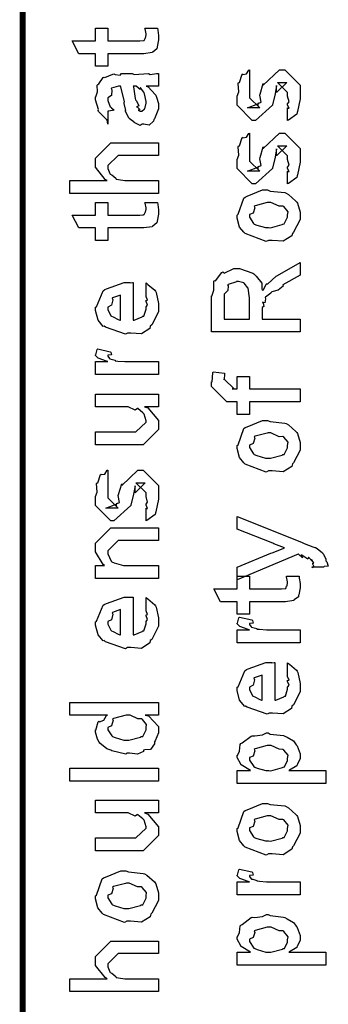
# Model space of a CAD drawing. Extents: x 0.3 to 8, y 0.6 to 11.4.
# Drawn here: x 0.3 to 0.5, y 4.7 to 5.3 of the extents above; entities that cross this region are included whole.
import ezdxf

# ---------------------------------------------------------------- set-up
doc = ezdxf.new("R2010")
doc.units = 0
doc.header["$MEASUREMENT"] = 0

msp = doc.modelspace()

# ---------------------------------------------------------------- linework, layer by layer
at = {"color": 0, "const_width": 0.003333}
msp.add_lwpolyline([(0.314144, 11.3765), (0.314144, 0.594021)], dxfattribs=at)
at = {"color": 0}
for points in [[(0.381636, 5.28082), (0.388581, 5.28082), (0.388743, 5.27974), (0.389232, 5.27681), (0.389232, 5.27582), (0.389232, 5.27442), (0.388472, 5.27051), (0.388364, 5.27018), (0.38831, 5.26947), (0.385976, 5.26768), (0.38576, 5.26758), (0.38576, 5.26742), (0.381039, 5.26671), (0.379465, 5.26671), (0.361236, 5.26671), (0.361236, 5.25976), (0.354292, 5.25976), (0.354292, 5.26671), (0.345178, 5.26671), (0.341489, 5.27387), (0.354292, 5.27387), (0.354292, 5.28082), (0.361236, 5.28082), (0.361236, 5.27387), (0.378164, 5.27387), (0.378815, 5.27382), (0.380876, 5.27403), (0.380985, 5.27408), (0.381201, 5.27408), (0.381744, 5.27522), (0.381853, 5.27539), (0.381961, 5.27539), (0.382288, 5.27718), (0.382288, 5.27778), (0.382288, 5.27778), (0.381744, 5.28049), (0.381636, 5.28082)], [(0.382288, 5.24881), (0.383481, 5.24843), (0.387386, 5.24425), (0.387713, 5.24382), (0.388092, 5.24262), (0.389232, 5.23926), (0.389232, 5.23817), (0.389232, 5.23622), (0.387061, 5.23079), (0.386628, 5.23036), (0.386464, 5.22944), (0.384024, 5.22715), (0.381093, 5.22775), (0.380117, 5.22775), (0.380117, 5.22775), (0.378978, 5.22706), (0.376101, 5.22846), (0.375776, 5.22863), (0.375776, 5.22863), (0.375722, 5.22879), (0.372901, 5.23096), (0.372739, 5.23122), (0.372739, 5.23122), (0.370893, 5.23475), (0.370785, 5.23514), (0.371111, 5.23535), (0.370189, 5.23915), (0.370135, 5.23969), (0.370406, 5.24029), (0.368344, 5.24826), (0.368181, 5.24881), (0.368181, 5.24881), (0.367367, 5.24881), (0.367096, 5.24881), (0.367096, 5.24881), (0.363136, 5.24772), (0.362972, 5.2475), (0.363353, 5.24669), (0.36319, 5.24354), (0.361236, 5.2424), (0.361236, 5.24208), (0.361236, 5.24089), (0.362485, 5.23736), (0.362756, 5.23708), (0.363299, 5.23687), (0.364708, 5.23546), (0.361725, 5.23503), (0.361236, 5.23492), (0.361236, 5.22775), (0.361236, 5.22775), (0.360803, 5.23008), (0.360368, 5.23036), (0.360368, 5.23036), (0.356028, 5.23481), (0.355811, 5.23535), (0.356028, 5.23583), (0.354292, 5.24115), (0.354292, 5.24294), (0.354564, 5.24294), (0.355486, 5.24567), (0.355378, 5.24924), (0.355594, 5.24968), (0.3563, 5.25006), (0.358686, 5.25358), (0.359067, 5.25379), (0.359608, 5.25358), (0.363949, 5.25543), (0.364492, 5.25553), (0.365251, 5.25515), (0.367964, 5.25483), (0.368778, 5.25575), (0.369049, 5.25575), (0.374692, 5.25575), (0.375722, 5.25515), (0.383589, 5.25575), (0.383589, 5.25575), (0.384511, 5.25515), (0.388037, 5.25575), (0.389232, 5.25575), (0.389232, 5.24881), (0.388689, 5.24875), (0.38386, 5.24881), (0.382288, 5.24881)], [(0.460575, 5.22982), (0.460575, 5.23676), (0.460683, 5.2366), (0.461443, 5.2366), (0.460575, 5.23833), (0.460575, 5.23893), (0.460575, 5.23893), (0.461443, 5.24007), (0.460575, 5.24328), (0.460575, 5.24436), (0.460575, 5.24522), (0.454932, 5.25087), (0.457103, 5.25087), (0.46014, 5.25087), (0.454499, 5.24522), (0.454499, 5.24914), (0.453631, 5.24457), (0.452111, 5.2385), (0.452111, 5.23828), (0.442779, 5.22982), (0.441043, 5.22982), (0.432581, 5.23828), (0.432581, 5.24328), (0.432581, 5.24328), (0.433665, 5.24561), (0.433285, 5.25032), (0.433449, 5.25087), (0.433882, 5.25082), (0.435347, 5.25537), (0.435618, 5.25564), (0.435835, 5.25532), (0.437843, 5.25553), (0.43909, 5.25771), (0.439525, 5.25782), (0.439525, 5.25087), (0.439525, 5.25032), (0.439525, 5.24908), (0.439525, 5.24869), (0.439525, 5.24799), (0.439525, 5.2449), (0.439525, 5.24393), (0.439525, 5.2424), (0.445167, 5.23676), (0.442346, 5.23676), (0.438439, 5.23676), (0.444082, 5.23893), (0.444082, 5.23807), (0.444515, 5.23958), (0.444678, 5.23942), (0.445981, 5.23996), (0.445275, 5.24371), (0.445383, 5.24436), (0.447119, 5.25022), (0.447119, 5.24935), (0.456018, 5.25782), (0.456451, 5.25782), (0.459056, 5.25782), (0.467519, 5.24935), (0.467519, 5.24436), (0.467519, 5.24181), (0.466054, 5.23469), (0.465783, 5.23415), (0.465621, 5.23324), (0.461117, 5.22999), (0.460575, 5.22982)], [(0.375125, 5.24881), (0.375289, 5.24832), (0.376319, 5.24203), (0.376428, 5.24121), (0.377079, 5.24061), (0.378272, 5.23796), (0.377025, 5.23731), (0.377079, 5.23731), (0.377567, 5.23708), (0.378924, 5.23594), (0.377947, 5.23557), (0.377947, 5.23557), (0.378326, 5.23546), (0.37914, 5.23492), (0.379465, 5.23492), (0.3799, 5.23492), (0.381256, 5.236), (0.381419, 5.23622), (0.38169, 5.23622), (0.382288, 5.23931), (0.382288, 5.24035), (0.382288, 5.24035), (0.381365, 5.24457), (0.381201, 5.2449), (0.381201, 5.2449), (0.381093, 5.24544), (0.379194, 5.24778), (0.379032, 5.24794), (0.37914, 5.24772), (0.37914, 5.2469), (0.376915, 5.24881), (0.376211, 5.24881), (0.375125, 5.24881)], [(0.460575, 5.19476), (0.460575, 5.20171), (0.460683, 5.20156), (0.461443, 5.20156), (0.460575, 5.20329), (0.460575, 5.20389), (0.460575, 5.20389), (0.461443, 5.20503), (0.460575, 5.20822), (0.460575, 5.20931), (0.460575, 5.21018), (0.454932, 5.21582), (0.457103, 5.21582), (0.46014, 5.21582), (0.454499, 5.21018), (0.454499, 5.21408), (0.453631, 5.20953), (0.452111, 5.20344), (0.452111, 5.20324), (0.442779, 5.19476), (0.441043, 5.19476), (0.432581, 5.20324), (0.432581, 5.20822), (0.432581, 5.20822), (0.433665, 5.21056), (0.433285, 5.21528), (0.433449, 5.21582), (0.433882, 5.21576), (0.435347, 5.22032), (0.435618, 5.2206), (0.435835, 5.22026), (0.437843, 5.22049), (0.43909, 5.22265), (0.439525, 5.22276), (0.439525, 5.21582), (0.439525, 5.21528), (0.439525, 5.21403), (0.439525, 5.21365), (0.439525, 5.21294), (0.439525, 5.20985), (0.439525, 5.20888), (0.439525, 5.20736), (0.445167, 5.20171), (0.442346, 5.20171), (0.438439, 5.20171), (0.444082, 5.20389), (0.444082, 5.20301), (0.444515, 5.20454), (0.444678, 5.20437), (0.445981, 5.20492), (0.445275, 5.20865), (0.445383, 5.20931), (0.447119, 5.21517), (0.447119, 5.21431), (0.456018, 5.22276), (0.456451, 5.22276), (0.459056, 5.22276), (0.467519, 5.21431), (0.467519, 5.20931), (0.467519, 5.20676), (0.466054, 5.19965), (0.465783, 5.19911), (0.465621, 5.19819), (0.461117, 5.19493), (0.460575, 5.19476)], [(0.389232, 5.18946), (0.340186, 5.18946), (0.340186, 5.19661), (0.360803, 5.19661), (0.359772, 5.19721), (0.354292, 5.20389), (0.354292, 5.20617), (0.354292, 5.20899), (0.362756, 5.21744), (0.367531, 5.21744), (0.389232, 5.21744), (0.389232, 5.2105), (0.369049, 5.2105), (0.366879, 5.2105), (0.361236, 5.20486), (0.361236, 5.20421), (0.361236, 5.20318), (0.362322, 5.20042), (0.362539, 5.20008), (0.363353, 5.19965), (0.365631, 5.19792), (0.365849, 5.19726), (0.366011, 5.19726), (0.367096, 5.19706), (0.370514, 5.19661), (0.371653, 5.19661), (0.389232, 5.19661), (0.389232, 5.18946)], [(0.449942, 5.16336), (0.448693, 5.16276), (0.437029, 5.16715), (0.436269, 5.16792), (0.436269, 5.16792), (0.433936, 5.17079), (0.432581, 5.17578), (0.432581, 5.17746), (0.433176, 5.17785), (0.436378, 5.18679), (0.437138, 5.18744), (0.438114, 5.18782), (0.446632, 5.19135), (0.449507, 5.19135), (0.450918, 5.19075), (0.459056, 5.18989), (0.459707, 5.18961), (0.460954, 5.18886), (0.465186, 5.18517), (0.465567, 5.18463), (0.466054, 5.18403), (0.467519, 5.1791), (0.467519, 5.17746), (0.467519, 5.17492), (0.463885, 5.16792), (0.463179, 5.16726), (0.462853, 5.1659), (0.458133, 5.16292), (0.451949, 5.16336), (0.449942, 5.16336)], [(0.381636, 5.1844), (0.388581, 5.1844), (0.388743, 5.18332), (0.389232, 5.18039), (0.389232, 5.17942), (0.389232, 5.178), (0.388472, 5.1741), (0.388364, 5.17378), (0.38831, 5.17307), (0.385976, 5.17128), (0.38576, 5.17117), (0.38576, 5.17101), (0.381039, 5.17031), (0.379465, 5.17031), (0.361236, 5.17031), (0.361236, 5.16336), (0.354292, 5.16336), (0.354292, 5.17031), (0.345178, 5.17031), (0.341489, 5.17746), (0.354292, 5.17746), (0.354292, 5.1844), (0.361236, 5.1844), (0.361236, 5.17746), (0.378164, 5.17746), (0.378815, 5.1774), (0.380876, 5.17763), (0.380985, 5.17768), (0.381201, 5.17768), (0.381744, 5.17882), (0.381853, 5.17899), (0.381961, 5.17899), (0.382288, 5.18078), (0.382288, 5.18137), (0.382288, 5.18137), (0.381744, 5.18408), (0.381636, 5.1844)], [(0.449942, 5.17051), (0.451135, 5.17046), (0.457536, 5.17215), (0.457971, 5.17247), (0.458731, 5.17253), (0.460575, 5.17622), (0.460575, 5.17746), (0.460575, 5.17746), (0.460792, 5.17931), (0.458404, 5.18213), (0.457971, 5.18246), (0.457971, 5.18246), (0.4558, 5.18235), (0.451243, 5.1844), (0.449724, 5.1844), (0.449182, 5.18435), (0.442563, 5.18257), (0.442129, 5.18224), (0.4424, 5.18147), (0.441586, 5.17854), (0.439525, 5.17774), (0.439525, 5.17746), (0.439525, 5.17632), (0.441694, 5.17279), (0.442129, 5.17247), (0.443485, 5.17193), (0.448314, 5.17051), (0.449942, 5.17051)], [(0.467519, 5.11274), (0.418474, 5.11274), (0.418474, 5.13271), (0.418582, 5.13265), (0.419776, 5.13596), (0.419722, 5.14068), (0.419993, 5.14117), (0.420699, 5.141), (0.424171, 5.14561), (0.424768, 5.14594), (0.425418, 5.14524), (0.430789, 5.14789), (0.432581, 5.14789), (0.434044, 5.14785), (0.441261, 5.14535), (0.441911, 5.14486), (0.44316, 5.14372), (0.44636, 5.13976), (0.446306, 5.13688), (0.446469, 5.13596), (0.447174, 5.13607), (0.448639, 5.13921), (0.448856, 5.13943), (0.449615, 5.13932), (0.454282, 5.14361), (0.454932, 5.14399), (0.467519, 5.15115), (0.467519, 5.14421), (0.457971, 5.13878), (0.458025, 5.13813), (0.455367, 5.13585), (0.451786, 5.13493), (0.45146, 5.13465), (0.451243, 5.13428), (0.448368, 5.13206), (0.448206, 5.13183), (0.448314, 5.13113), (0.447933, 5.12896), (0.446686, 5.12924), (0.446686, 5.12924), (0.446957, 5.12869), (0.447392, 5.12679), (0.446469, 5.12631), (0.446469, 5.12619), (0.446469, 5.1199), (0.467519, 5.1199), (0.467519, 5.11274)], [(0.382288, 5.13314), (0.382288, 5.13986), (0.383372, 5.13911), (0.387169, 5.13585), (0.387496, 5.13531), (0.387929, 5.1345), (0.389232, 5.12858), (0.389232, 5.12663), (0.389232, 5.12397), (0.385433, 5.11664), (0.384674, 5.116), (0.384349, 5.11469), (0.379792, 5.11165), (0.373986, 5.11208), (0.372088, 5.11208), (0.370949, 5.11149), (0.359826, 5.11535), (0.359067, 5.116), (0.358578, 5.11583), (0.355757, 5.11925), (0.354292, 5.12462), (0.354292, 5.12642), (0.354889, 5.12674), (0.358632, 5.13553), (0.3595, 5.13618), (0.360476, 5.13656), (0.370297, 5.14008), (0.373607, 5.14008), (0.373607, 5.13997), (0.374746, 5.14008), (0.375125, 5.14008), (0.375125, 5.11925), (0.375722, 5.11925), (0.380225, 5.1211), (0.380551, 5.12142), (0.381147, 5.12147), (0.382288, 5.12532), (0.382288, 5.12663), (0.382342, 5.12657), (0.383156, 5.12765), (0.382288, 5.12961), (0.382288, 5.13032), (0.382342, 5.13021), (0.383156, 5.13043), (0.382288, 5.13243), (0.382288, 5.13314)], [(0.439525, 5.1199), (0.439525, 5.13162), (0.439525, 5.13162), (0.438765, 5.13693), (0.438657, 5.13726), (0.438601, 5.13721), (0.436486, 5.13971), (0.436269, 5.13986), (0.436269, 5.13986), (0.433339, 5.14074), (0.432363, 5.14074), (0.432363, 5.14046), (0.427697, 5.13911), (0.427372, 5.13878), (0.427751, 5.13835), (0.427426, 5.13574), (0.425418, 5.13363), (0.425418, 5.13292), (0.425418, 5.1199), (0.439525, 5.1199)], [(0.368181, 5.11925), (0.368181, 5.13314), (0.368181, 5.13314), (0.36384, 5.13162), (0.363624, 5.1314), (0.363949, 5.13058), (0.363299, 5.12756), (0.361236, 5.12651), (0.361236, 5.12619), (0.361236, 5.12511), (0.362864, 5.12175), (0.36319, 5.12142), (0.364113, 5.12104), (0.366933, 5.11957), (0.367856, 5.11925), (0.368181, 5.11925)], [(0.389232, 5.08925), (0.354292, 5.08925), (0.354292, 5.0964), (0.361236, 5.0964), (0.360532, 5.09657), (0.355811, 5.09819), (0.355594, 5.09836), (0.355594, 5.09836), (0.354292, 5.09967), (0.354292, 5.1001), (0.35451, 5.10004), (0.355378, 5.10308), (0.355594, 5.10335), (0.362539, 5.10183), (0.36281, 5.10157), (0.363136, 5.10004), (0.361236, 5.09988), (0.361236, 5.09988), (0.361236, 5.09939), (0.362104, 5.09804), (0.362322, 5.09793), (0.363026, 5.09776), (0.365251, 5.09706), (0.365306, 5.09685), (0.36536, 5.09685), (0.366663, 5.09668), (0.370568, 5.0964), (0.371871, 5.0964), (0.389232, 5.0964), (0.389232, 5.08925)], [(0.467519, 5.07406), (0.439525, 5.07406), (0.439525, 5.06711), (0.432581, 5.06711), (0.432581, 5.07406), (0.42889, 5.07406), (0.426938, 5.07406), (0.418474, 5.08251), (0.418474, 5.08513), (0.4188, 5.08513), (0.419179, 5.09022), (0.419342, 5.09076), (0.425636, 5.0899), (0.425636, 5.08897), (0.425418, 5.08686), (0.425418, 5.08621), (0.425418, 5.08664), (0.431061, 5.08122), (0.429976, 5.08122), (0.432581, 5.08122), (0.432581, 5.08817), (0.439525, 5.08817), (0.439525, 5.08122), (0.467519, 5.08122), (0.467519, 5.07406)], [(0.389232, 5.07135), (0.381419, 5.07135), (0.383372, 5.07069), (0.389232, 5.06369), (0.389232, 5.06136), (0.389232, 5.05875), (0.380768, 5.05029), (0.375343, 5.05029), (0.354292, 5.05029), (0.354292, 5.05746), (0.371871, 5.05746), (0.376644, 5.05746), (0.382288, 5.06288), (0.382288, 5.06353), (0.382288, 5.06353), (0.381201, 5.06733), (0.380985, 5.06765), (0.380985, 5.06765), (0.380497, 5.06799), (0.377838, 5.07032), (0.377513, 5.07047), (0.377513, 5.07042), (0.376319, 5.06944), (0.372467, 5.07135), (0.371219, 5.07135), (0.354292, 5.07135), (0.354292, 5.07829), (0.389232, 5.07829), (0.389232, 5.07135)], [(0.449942, 5.03581), (0.448693, 5.03521), (0.437029, 5.03961), (0.436269, 5.04036), (0.436269, 5.04036), (0.433936, 5.04324), (0.432581, 5.04824), (0.432581, 5.04992), (0.433176, 5.05029), (0.436378, 5.05925), (0.437138, 5.0599), (0.438114, 5.06028), (0.446632, 5.06381), (0.449507, 5.06381), (0.450918, 5.06321), (0.459056, 5.06233), (0.459707, 5.06207), (0.460954, 5.06131), (0.465186, 5.05761), (0.465567, 5.05707), (0.466054, 5.05647), (0.467519, 5.05154), (0.467519, 5.04992), (0.467519, 5.04736), (0.463885, 5.04036), (0.463179, 5.03971), (0.462853, 5.03836), (0.458133, 5.03537), (0.451949, 5.03581), (0.449942, 5.03581)], [(0.449942, 5.04297), (0.451135, 5.04292), (0.457536, 5.0446), (0.457971, 5.04492), (0.458731, 5.04497), (0.460575, 5.04867), (0.460575, 5.04992), (0.460575, 5.04992), (0.460792, 5.05176), (0.458404, 5.05458), (0.457971, 5.0549), (0.457971, 5.0549), (0.4558, 5.05479), (0.451243, 5.05686), (0.449724, 5.05686), (0.449182, 5.05681), (0.442563, 5.05501), (0.442129, 5.05469), (0.4424, 5.05393), (0.441586, 5.051), (0.439525, 5.05018), (0.439525, 5.04992), (0.439525, 5.04878), (0.441694, 5.04525), (0.442129, 5.04492), (0.443485, 5.04438), (0.448314, 5.04297), (0.449942, 5.04297)], [(0.382288, 5.00831), (0.382288, 5.01525), (0.382396, 5.01508), (0.383156, 5.01508), (0.382288, 5.01682), (0.382288, 5.01742), (0.382288, 5.01742), (0.383156, 5.01856), (0.382288, 5.02175), (0.382288, 5.02285), (0.382288, 5.02371), (0.376644, 5.02935), (0.378815, 5.02935), (0.381853, 5.02935), (0.376211, 5.02371), (0.376211, 5.02761), (0.375343, 5.02306), (0.373824, 5.01699), (0.373824, 5.01676), (0.364492, 5.00831), (0.362756, 5.00831), (0.354292, 5.01676), (0.354292, 5.02175), (0.354292, 5.02175), (0.355378, 5.02408), (0.354997, 5.02881), (0.35516, 5.02935), (0.355594, 5.02929), (0.35706, 5.03386), (0.357331, 5.03413), (0.357547, 5.03381), (0.359554, 5.03401), (0.360803, 5.03618), (0.361236, 5.03629), (0.361236, 5.02935), (0.361236, 5.02881), (0.361236, 5.02756), (0.361236, 5.02718), (0.361236, 5.02647), (0.361236, 5.02339), (0.361236, 5.0224), (0.361236, 5.02089), (0.366879, 5.01525), (0.364058, 5.01525), (0.360151, 5.01525), (0.365794, 5.01742), (0.365794, 5.01654), (0.366228, 5.01807), (0.36639, 5.0179), (0.367693, 5.01844), (0.366987, 5.02219), (0.367096, 5.02285), (0.368832, 5.02869), (0.368832, 5.02783), (0.377729, 5.03629), (0.378164, 5.03629), (0.380768, 5.03629), (0.389232, 5.02783), (0.389232, 5.02285), (0.389232, 5.02029), (0.387767, 5.01318), (0.387496, 5.01264), (0.387332, 5.01172), (0.382829, 5.00846), (0.382288, 5.00831)], [(0.48054, 4.98258), (0.474029, 4.98258), (0.474192, 4.98247), (0.475224, 4.98286), (0.474464, 4.98426), (0.474464, 4.98475), (0.474518, 4.98465), (0.475115, 4.98475), (0.473921, 4.9866), (0.473812, 4.98671), (0.473867, 4.98654), (0.473975, 4.98606), (0.472239, 4.9879), (0.472076, 4.98801), (0.472131, 4.98785), (0.471751, 4.98699), (0.468496, 4.98915), (0.467953, 4.98931), (0.468225, 4.98899), (0.468875, 4.98779), (0.466543, 4.98969), (0.466435, 4.98975), (0.432581, 4.97564), (0.432581, 4.98258), (0.451243, 4.9904), (0.452057, 4.99056), (0.458187, 4.993), (0.458839, 4.99322), (0.458839, 4.99322), (0.452979, 4.9955), (0.452328, 4.99582), (0.432581, 5.00364), (0.432581, 5.01058), (0.468171, 4.99647), (0.469743, 4.99576), (0.474572, 4.99382), (0.475657, 4.99354), (0.475983, 4.99343), (0.476906, 4.99289), (0.479889, 4.9905), (0.480106, 4.99018), (0.480432, 4.98981), (0.481625, 4.98699), (0.481625, 4.98606), (0.482168, 4.98551), (0.483036, 4.98307), (0.480703, 4.98292), (0.48054, 4.98258)], [(0.389232, 4.97629), (0.354292, 4.97629), (0.354292, 4.98346), (0.359283, 4.98346), (0.358632, 4.984), (0.354292, 4.99104), (0.354292, 4.99343), (0.354292, 4.99582), (0.362756, 5.00429), (0.368181, 5.00429), (0.389232, 5.00429), (0.389232, 4.99735), (0.3697, 4.99735), (0.366879, 4.99735), (0.361236, 4.99169), (0.361236, 4.99126), (0.361236, 4.99001), (0.363026, 4.986), (0.363407, 4.98562), (0.364762, 4.98503), (0.369917, 4.98346), (0.371653, 4.98346), (0.389232, 4.98346), (0.389232, 4.97629)], [(0.459924, 4.9776), (0.466868, 4.9776), (0.467031, 4.97651), (0.467519, 4.97358), (0.467519, 4.9726), (0.467519, 4.97119), (0.46676, 4.96729), (0.466651, 4.96696), (0.466597, 4.96625), (0.464264, 4.96446), (0.464047, 4.96436), (0.464047, 4.96419), (0.459326, 4.96349), (0.457754, 4.96349), (0.439525, 4.96349), (0.439525, 4.95654), (0.432581, 4.95654), (0.432581, 4.96349), (0.423465, 4.96349), (0.419776, 4.97065), (0.432581, 4.97065), (0.432581, 4.9776), (0.439525, 4.9776), (0.439525, 4.97065), (0.456451, 4.97065), (0.457103, 4.9706), (0.459164, 4.97081), (0.459272, 4.97086), (0.45949, 4.97086), (0.460032, 4.972), (0.46014, 4.97217), (0.460249, 4.97217), (0.460575, 4.97396), (0.460575, 4.97456), (0.460575, 4.97456), (0.460032, 4.97726), (0.459924, 4.9776)], [(0.382288, 4.9591), (0.382288, 4.96582), (0.383372, 4.96506), (0.387169, 4.96181), (0.387496, 4.96126), (0.387929, 4.96044), (0.389232, 4.95454), (0.389232, 4.95258), (0.389232, 4.94993), (0.385433, 4.9426), (0.384674, 4.94194), (0.384349, 4.94065), (0.379792, 4.93761), (0.373986, 4.93804), (0.372088, 4.93804), (0.370949, 4.93744), (0.359826, 4.94129), (0.359067, 4.94194), (0.358578, 4.94179), (0.355757, 4.94521), (0.354292, 4.95057), (0.354292, 4.95236), (0.354889, 4.95269), (0.358632, 4.96149), (0.3595, 4.96213), (0.360476, 4.96251), (0.370297, 4.96604), (0.373607, 4.96604), (0.373607, 4.96593), (0.374746, 4.96604), (0.375125, 4.96604), (0.375125, 4.94521), (0.375722, 4.94521), (0.380225, 4.94706), (0.380551, 4.94738), (0.381147, 4.94743), (0.382288, 4.95128), (0.382288, 4.95258), (0.382342, 4.95253), (0.383156, 4.95361), (0.382288, 4.95557), (0.382288, 4.95628), (0.382342, 4.95617), (0.383156, 4.95638), (0.382288, 4.95839), (0.382288, 4.9591)], [(0.368181, 4.94521), (0.368181, 4.9591), (0.368181, 4.9591), (0.36384, 4.95757), (0.363624, 4.95736), (0.363949, 4.95654), (0.363299, 4.9535), (0.361236, 4.95247), (0.361236, 4.95215), (0.361236, 4.95107), (0.362864, 4.94769), (0.36319, 4.94738), (0.364113, 4.947), (0.366933, 4.94553), (0.367856, 4.94521), (0.368181, 4.94521)], [(0.467519, 4.94075), (0.432581, 4.94075), (0.432581, 4.94792), (0.439525, 4.94792), (0.438819, 4.94808), (0.434099, 4.94971), (0.433882, 4.94987), (0.433882, 4.94987), (0.432581, 4.95117), (0.432581, 4.95161), (0.432797, 4.95156), (0.433665, 4.95458), (0.433882, 4.95486), (0.440826, 4.95335), (0.441097, 4.95307), (0.441424, 4.95156), (0.439525, 4.95139), (0.439525, 4.95139), (0.439525, 4.9509), (0.440393, 4.94954), (0.44061, 4.94943), (0.441315, 4.94928), (0.443539, 4.94857), (0.443593, 4.94835), (0.443647, 4.94835), (0.44495, 4.94819), (0.448856, 4.94792), (0.450158, 4.94792), (0.467519, 4.94792), (0.467519, 4.94075)], [(0.460575, 4.92285), (0.460575, 4.92958), (0.46166, 4.92882), (0.465457, 4.92557), (0.465783, 4.92503), (0.466217, 4.92421), (0.467519, 4.91829), (0.467519, 4.91635), (0.467519, 4.91368), (0.463721, 4.90636), (0.462963, 4.90571), (0.462636, 4.9044), (0.458079, 4.90136), (0.452274, 4.90181), (0.450375, 4.90181), (0.449236, 4.90121), (0.438114, 4.90506), (0.437354, 4.90571), (0.436865, 4.90554), (0.434044, 4.90896), (0.432581, 4.91433), (0.432581, 4.91613), (0.433176, 4.91644), (0.436921, 4.92524), (0.437789, 4.92589), (0.438765, 4.92626), (0.448585, 4.92979), (0.451894, 4.92979), (0.451894, 4.92969), (0.453033, 4.92979), (0.453414, 4.92979), (0.453414, 4.90896), (0.45401, 4.90896), (0.458513, 4.91081), (0.458839, 4.91114), (0.459435, 4.91118), (0.460575, 4.91504), (0.460575, 4.91635), (0.460629, 4.91629), (0.461443, 4.91737), (0.460575, 4.91932), (0.460575, 4.92003), (0.460629, 4.91992), (0.461443, 4.92014), (0.460575, 4.92215), (0.460575, 4.92285)], [(0.446469, 4.90896), (0.446469, 4.92285), (0.446469, 4.92285), (0.442129, 4.92133), (0.441911, 4.92111), (0.442238, 4.92031), (0.441586, 4.91726), (0.439525, 4.91624), (0.439525, 4.9159), (0.439525, 4.91482), (0.441151, 4.91146), (0.441478, 4.91114), (0.4424, 4.91075), (0.445221, 4.90929), (0.446143, 4.90896), (0.446469, 4.90896)], [(0.389232, 4.90076), (0.381853, 4.90076), (0.383697, 4.90028), (0.389232, 4.89442), (0.389232, 4.89253), (0.389232, 4.8909), (0.387386, 4.8865), (0.387061, 4.88601), (0.386899, 4.88488), (0.384728, 4.88162), (0.381636, 4.88151), (0.380985, 4.88124), (0.380985, 4.88064), (0.377621, 4.87901), (0.373118, 4.87972), (0.371653, 4.87972), (0.371111, 4.87912), (0.363407, 4.88097), (0.362756, 4.88124), (0.362756, 4.88124), (0.360694, 4.88206), (0.356787, 4.88525), (0.356463, 4.88579), (0.356463, 4.88579), (0.355432, 4.88732), (0.354292, 4.89122), (0.354292, 4.89253), (0.354618, 4.89247), (0.355919, 4.89692), (0.356246, 4.89729), (0.356571, 4.89703), (0.358958, 4.89789), (0.360476, 4.90056), (0.361019, 4.90076), (0.340186, 4.90076), (0.340186, 4.90771), (0.389232, 4.90771), (0.389232, 4.90076)], [(0.371653, 4.88688), (0.372847, 4.88683), (0.379249, 4.88851), (0.379683, 4.88883), (0.380442, 4.88894), (0.382288, 4.89258), (0.382288, 4.89382), (0.382288, 4.89382), (0.382558, 4.89551), (0.380279, 4.89828), (0.3799, 4.8986), (0.3799, 4.8986), (0.377783, 4.89871), (0.373497, 4.90076), (0.372088, 4.90076), (0.371382, 4.90072), (0.364275, 4.89893), (0.36384, 4.8986), (0.364113, 4.89785), (0.363299, 4.89486), (0.361236, 4.89388), (0.361236, 4.89361), (0.361236, 4.89253), (0.363407, 4.88917), (0.36384, 4.88883), (0.365197, 4.88829), (0.370025, 4.88688), (0.371653, 4.88688)], [(0.481625, 4.86285), (0.432581, 4.86285), (0.432581, 4.87001), (0.439958, 4.87001), (0.439958, 4.87001), (0.434804, 4.87315), (0.434533, 4.87349), (0.434642, 4.87354), (0.432581, 4.87722), (0.432581, 4.87847), (0.432797, 4.87842), (0.43399, 4.88081), (0.434371, 4.8845), (0.43475, 4.88499), (0.43551, 4.88536), (0.440338, 4.88911), (0.441043, 4.88932), (0.4424, 4.88917), (0.44674, 4.88976), (0.448964, 4.89085), (0.449724, 4.89085), (0.450918, 4.89025), (0.45835, 4.88938), (0.459056, 4.88911), (0.460249, 4.88851), (0.463721, 4.88644), (0.464969, 4.88488), (0.465349, 4.88433), (0.465892, 4.88374), (0.467519, 4.87929), (0.467519, 4.87782), (0.467519, 4.87668), (0.466054, 4.87358), (0.465783, 4.87326), (0.465567, 4.87261), (0.46166, 4.87022), (0.461226, 4.87001), (0.481625, 4.87001), (0.481625, 4.86285)], [(0.450158, 4.87001), (0.451351, 4.86996), (0.457754, 4.87164), (0.458187, 4.87196), (0.458893, 4.87201), (0.460575, 4.87554), (0.460575, 4.87674), (0.460575, 4.87674), (0.460792, 4.87858), (0.458404, 4.8814), (0.457971, 4.88172), (0.457971, 4.88172), (0.455854, 4.88183), (0.451406, 4.8839), (0.449942, 4.8839), (0.449344, 4.88385), (0.442563, 4.88206), (0.442129, 4.88172), (0.4424, 4.88097), (0.441586, 4.87804), (0.439525, 4.87722), (0.439525, 4.87696), (0.439525, 4.87587), (0.441857, 4.87229), (0.442346, 4.87196), (0.443701, 4.87142), (0.448531, 4.87001), (0.450158, 4.87001)], [(0.389232, 4.86421), (0.340186, 4.86421), (0.340186, 4.87136), (0.389232, 4.87136), (0.389232, 4.86421)], [(0.389232, 4.84663), (0.381419, 4.84663), (0.383372, 4.84597), (0.389232, 4.83897), (0.389232, 4.83664), (0.389232, 4.83404), (0.380768, 4.82557), (0.375343, 4.82557), (0.354292, 4.82557), (0.354292, 4.83274), (0.371871, 4.83274), (0.376644, 4.83274), (0.382288, 4.83817), (0.382288, 4.83882), (0.382288, 4.83882), (0.381201, 4.84261), (0.380985, 4.84293), (0.380985, 4.84293), (0.380497, 4.84326), (0.377838, 4.8456), (0.377513, 4.84576), (0.377513, 4.84571), (0.376319, 4.84472), (0.372467, 4.84663), (0.371219, 4.84663), (0.354292, 4.84663), (0.354292, 4.85357), (0.389232, 4.85357), (0.389232, 4.84663)], [(0.449942, 4.82389), (0.448693, 4.82329), (0.437029, 4.82769), (0.436269, 4.82844), (0.436269, 4.82844), (0.433936, 4.83132), (0.432581, 4.83632), (0.432581, 4.838), (0.433176, 4.83838), (0.436378, 4.84733), (0.437138, 4.84799), (0.438114, 4.84836), (0.446632, 4.85189), (0.449507, 4.85189), (0.450918, 4.85129), (0.459056, 4.85042), (0.459707, 4.85015), (0.460954, 4.84939), (0.465186, 4.84571), (0.465567, 4.84517), (0.466054, 4.84457), (0.467519, 4.83963), (0.467519, 4.838), (0.467519, 4.83544), (0.463885, 4.82844), (0.463179, 4.82781), (0.462853, 4.82644), (0.458133, 4.82346), (0.451949, 4.82389), (0.449942, 4.82389)], [(0.449942, 4.83106), (0.451135, 4.831), (0.457536, 4.83268), (0.457971, 4.83301), (0.458731, 4.83306), (0.460575, 4.83675), (0.460575, 4.838), (0.460575, 4.838), (0.460792, 4.83985), (0.458404, 4.84267), (0.457971, 4.84299), (0.457971, 4.84299), (0.4558, 4.84289), (0.451243, 4.84494), (0.449724, 4.84494), (0.449182, 4.84489), (0.442563, 4.8431), (0.442129, 4.84278), (0.4424, 4.84201), (0.441586, 4.83908), (0.439525, 4.83826), (0.439525, 4.838), (0.439525, 4.83686), (0.441694, 4.83333), (0.442129, 4.83301), (0.443485, 4.83247), (0.448314, 4.83106), (0.449942, 4.83106)], [(0.371653, 4.78662), (0.370406, 4.78603), (0.35874, 4.79042), (0.357982, 4.79118), (0.357982, 4.79118), (0.355649, 4.79406), (0.354292, 4.79904), (0.354292, 4.80072), (0.354889, 4.80111), (0.35809, 4.81006), (0.35885, 4.81071), (0.359826, 4.81108), (0.368344, 4.81461), (0.371219, 4.81461), (0.372629, 4.81401), (0.380768, 4.81315), (0.381419, 4.81288), (0.382667, 4.81212), (0.386899, 4.80843), (0.387278, 4.80789), (0.387767, 4.80729), (0.389232, 4.80236), (0.389232, 4.80072), (0.389232, 4.79818), (0.385596, 4.79118), (0.384892, 4.79053), (0.384565, 4.78917), (0.379846, 4.78618), (0.373661, 4.78662), (0.371653, 4.78662)], [(0.467519, 4.80132), (0.432581, 4.80132), (0.432581, 4.80849), (0.439525, 4.80849), (0.438819, 4.80865), (0.434099, 4.81028), (0.433882, 4.81044), (0.433882, 4.81044), (0.432581, 4.81174), (0.432581, 4.81218), (0.432797, 4.81212), (0.433665, 4.81515), (0.433882, 4.81543), (0.440826, 4.81392), (0.441097, 4.81364), (0.441424, 4.81212), (0.439525, 4.81196), (0.439525, 4.81196), (0.439525, 4.81147), (0.440393, 4.81011), (0.44061, 4.81), (0.441315, 4.80985), (0.443539, 4.80914), (0.443593, 4.80892), (0.443647, 4.80892), (0.44495, 4.80875), (0.448856, 4.80849), (0.450158, 4.80849), (0.467519, 4.80849), (0.467519, 4.80132)], [(0.371653, 4.79378), (0.372847, 4.79372), (0.379249, 4.79542), (0.379683, 4.79574), (0.380442, 4.79579), (0.382288, 4.79949), (0.382288, 4.80072), (0.382288, 4.80072), (0.382504, 4.80257), (0.380117, 4.80539), (0.379683, 4.80572), (0.379683, 4.80572), (0.377513, 4.80561), (0.372956, 4.80767), (0.371436, 4.80767), (0.370893, 4.80761), (0.364275, 4.80583), (0.36384, 4.8055), (0.364113, 4.80474), (0.363299, 4.80181), (0.361236, 4.801), (0.361236, 4.80072), (0.361236, 4.79958), (0.363407, 4.79606), (0.36384, 4.79574), (0.365197, 4.79519), (0.370025, 4.79378), (0.371653, 4.79378)], [(0.481625, 4.76237), (0.432581, 4.76237), (0.432581, 4.76953), (0.439958, 4.76953), (0.439958, 4.76953), (0.434804, 4.77268), (0.434533, 4.773), (0.434642, 4.77306), (0.432581, 4.77675), (0.432581, 4.778), (0.432797, 4.77794), (0.43399, 4.78033), (0.434371, 4.78401), (0.43475, 4.7845), (0.43551, 4.78489), (0.440338, 4.78863), (0.441043, 4.78885), (0.4424, 4.78868), (0.44674, 4.78928), (0.448964, 4.79036), (0.449724, 4.79036), (0.450918, 4.78976), (0.45835, 4.7889), (0.459056, 4.78863), (0.460249, 4.78803), (0.463721, 4.78597), (0.464969, 4.7844), (0.465349, 4.78386), (0.465892, 4.78326), (0.467519, 4.77881), (0.467519, 4.77735), (0.467519, 4.77621), (0.466054, 4.77311), (0.465783, 4.77279), (0.465567, 4.77214), (0.46166, 4.76975), (0.461226, 4.76953), (0.481625, 4.76953), (0.481625, 4.76237)], [(0.450158, 4.76953), (0.451351, 4.76947), (0.457754, 4.77115), (0.458187, 4.77149), (0.458893, 4.77154), (0.460575, 4.77507), (0.460575, 4.77626), (0.460575, 4.77626), (0.460792, 4.7781), (0.458404, 4.78093), (0.457971, 4.78125), (0.457971, 4.78125), (0.455854, 4.78136), (0.451406, 4.78342), (0.449942, 4.78342), (0.449344, 4.78336), (0.442563, 4.78157), (0.442129, 4.78125), (0.4424, 4.78049), (0.441586, 4.77756), (0.439525, 4.77675), (0.439525, 4.77647), (0.439525, 4.77539), (0.441857, 4.77181), (0.442346, 4.77149), (0.443701, 4.77094), (0.448531, 4.76953), (0.450158, 4.76953)], [(0.389232, 4.74767), (0.340186, 4.74767), (0.340186, 4.75483), (0.360803, 4.75483), (0.359772, 4.75543), (0.354292, 4.7621), (0.354292, 4.76438), (0.354292, 4.76719), (0.362756, 4.77567), (0.367531, 4.77567), (0.389232, 4.77567), (0.389232, 4.76872), (0.369049, 4.76872), (0.366879, 4.76872), (0.361236, 4.76307), (0.361236, 4.76243), (0.361236, 4.76139), (0.362322, 4.75863), (0.362539, 4.75831), (0.363353, 4.75786), (0.365631, 4.75613), (0.365849, 4.75549), (0.366011, 4.75549), (0.367096, 4.75526), (0.370514, 4.75483), (0.371653, 4.75483), (0.389232, 4.75483), (0.389232, 4.74767)]]:
    msp.add_lwpolyline(points, close=True, dxfattribs=at)

doc.saveas('drawing.dxf')
